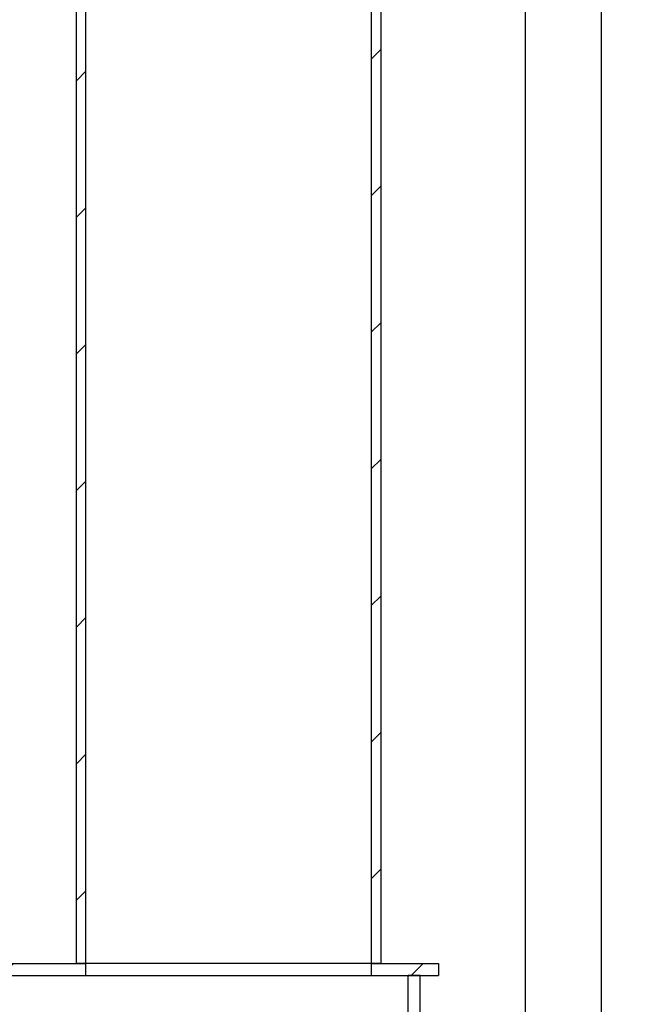
# Model space of a CAD drawing. Units: millimetres. Extents: x 0 to 420, y 0 to 297.
# Drawn here: x 146 to 167, y 199 to 231 of the extents above; entities that cross this region are included whole.
import ezdxf

# ---------------------------------------------------------------- set-up
doc = ezdxf.new("R2010")
doc.units = ezdxf.units.MM

msp = doc.modelspace()

# ---------------------------------------------------------------- hatches: boundary and pattern name
at = {"linetype": 'Continuous', "lineweight": 18}
h = msp.add_hatch(dxfattribs=at)
h.set_pattern_fill('ANSI31', style=0)
h.paths.add_polyline_path([(166.64947, 243.33675), (166.64947, 243.54675), (166.39947, 243.64675), (148.14947, 243.64675), (148.14947, 199.95675), (148.45947, 199.95675), (148.45947, 243.33675)], flags=0)
h = msp.add_hatch(dxfattribs=at)
h.set_pattern_fill('ANSI31', style=0)
h.paths.add_polyline_path([(166.64947, 233.74675), (166.64947, 233.95675), (157.83947, 233.95675), (157.83947, 199.95675), (158.14947, 199.95675), (158.14947, 233.64675), (166.39947, 233.64675)], flags=0)
h = msp.add_hatch(dxfattribs=at)
h.set_pattern_fill('ANSI31', style=0)
h.paths.add_polyline_path([(148.45947, 199.95675), (139.79947, 199.95675), (139.79947, 199.55675), (148.45947, 199.55675)], flags=0)
h = msp.add_hatch(dxfattribs=at)
h.set_pattern_fill('ANSI31', style=0)
h.paths.add_polyline_path([(160.04947, 199.95675), (157.83947, 199.95675), (157.83947, 199.55675), (160.04947, 199.55675)], flags=0)
h = msp.add_hatch(dxfattribs=at)
h.set_pattern_fill('ANSI31', angle=90, style=0)
h.paths.add_polyline_path([(159.04947, 199.55675), (159.04947, 191.30675), (159.44947, 191.30675), (159.44947, 199.55675)], flags=0)

# ---------------------------------------------------------------- linework, layer by layer
at = {"color": 7, "linetype": 'Continuous', "lineweight": 25}
for p, q in [((148.14947, 199.95675), (148.14947, 243.64675)), ((148.45947, 199.95675), (148.45947, 243.33675)), ((157.83947, 233.95675), (157.83947, 199.95675)), ((158.14947, 233.64675), (158.14947, 199.95675)), ((162.89947, 233.64675), (162.89947, 195.54675)), ((165.39947, 231.64675), (165.39947, 195.54675)), ((139.79947, 199.95675), (148.45947, 199.95675)), ((148.45947, 199.95675), (148.14947, 199.95675)), ((157.83947, 199.95675), (148.45947, 199.95675)), ((148.45947, 199.55675), (148.45947, 199.95675)), ((158.14947, 199.95675), (157.83947, 199.95675)), ((157.83947, 199.95675), (157.83947, 199.55675)), ((157.83947, 199.95675), (160.04947, 199.95675)), ((160.04947, 199.95675), (160.04947, 199.55675)), ((139.79947, 199.55675), (148.45947, 199.55675)), ((148.45947, 199.55675), (157.83947, 199.55675)), ((157.83947, 199.55675), (160.04947, 199.55675)), ((159.04947, 191.30675), (159.04947, 199.55675)), ((159.44947, 199.55675), (159.04947, 199.55675)), ((159.44947, 191.30675), (159.44947, 199.55675))]:
    msp.add_line(p, q, dxfattribs=at)

doc.saveas('drawing.dxf')
